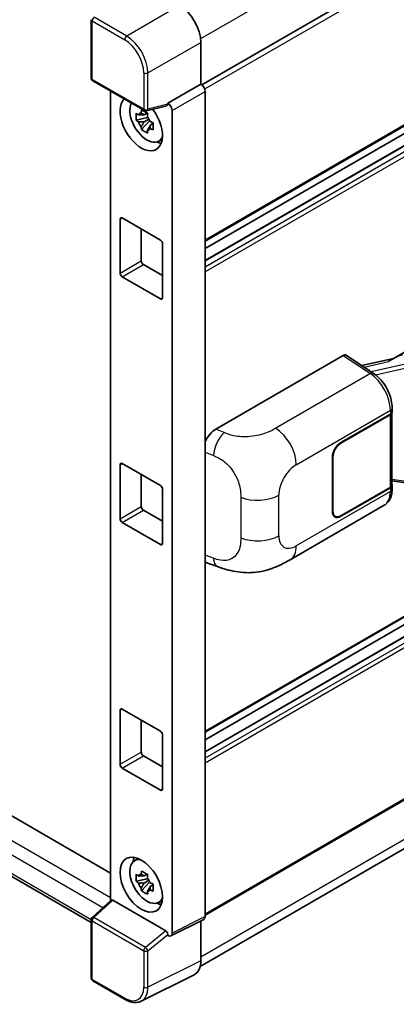
# Model space of a CAD drawing. Units: millimetres. Extents: x 0 to 11800, y 0 to 1405.
# Drawn here: x 1355 to 1401, y 197 to 316 of the extents above; entities that cross this region are included whole.
import ezdxf

# ---------------------------------------------------------------- set-up
doc = ezdxf.new("R2010")
doc.units = ezdxf.units.MM
doc.header["$LTSCALE"] = 4
doc.layers.add('Visible (ISO)', color=7, linetype='Continuous', lineweight=35)
doc.layers.add('Visible Narrow (ISO)', color=7, linetype='Continuous', lineweight=25)

msp = doc.modelspace()

# ---------------------------------------------------------------- linework, layer by layer
at = {"layer": 'Visible (ISO)'}
for p, q in [((1478.2253, 366.7775), (1376.974, 308.3201)), ((1478.5889, 347.8879), (1377.3551, 289.4405)), ((1477.6809, 345.007), (1377.3551, 287.0839)), ((1475.0644, 344.9368), (1377.3551, 288.5243)), ((1166.6373, 328.0873), (1365.9189, 213.0319)), ((1363.5792, 207.0365), (1163.5205, 322.5404)), ((1363.5792, 309.1353), (1363.5792, 316.2086)), ((1376.8408, 313.4664), (1376.8408, 308.4171)), ((1400.0332, 275.1637), (1460.8569, 310.2802)), ((1363.761, 308.8203), (1370.0151, 305.2096)), ((1376.8408, 308.4171), (1372.8492, 306.1125)), ((1376.8408, 308.4171), (1376.8411, 308.4169)), ((1365.9189, 307.5745), (1365.9189, 209.7167)), ((1377.3551, 307.5268), (1377.3551, 207.765)), ((1372.8492, 306.1125), (1372.8495, 306.1124)), ((1372.8492, 305.9781), (1372.8492, 306.1125)), ((1370.3467, 304.9251), (1369.9797, 304.7132)), ((1372.7402, 305.7917), (1370.286, 305.1719)), ((1370.3988, 304.7384), (1370.3988, 304.8967)), ((1373.3634, 305.2222), (1373.3634, 205.7715)), ((1370.3988, 304.3653), (1369.018, 304.0752)), ((1369.6834, 302.9226), (1370.6251, 303.9733)), ((1369.9797, 303.862), (1370.566, 304.2005)), ((1370.3988, 304.3653), (1370.3988, 304.4451)), ((1370.4999, 304.307), (1370.3988, 304.3653)), ((1370.6251, 303.9733), (1370.6251, 304.0901)), ((1370.6251, 303.9733), (1370.6942, 303.9335)), ((1371.0838, 303.6484), (1370.7168, 303.4365)), ((1370.9482, 303.7868), (1371.0853, 303.7077)), ((1371.6719, 301.4853), (1372.1766, 301.7086)), ((1367.0699, 285.5552), (1367.0699, 292.0872)), ((1367.327, 292.2356), (1371.9554, 289.5635)), ((1369.6412, 290.8996), (1369.6412, 287.0398)), ((1372.2125, 289.1181), (1372.2125, 282.5861)), ((1478.5889, 288.5063), (1377.3551, 230.0589)), ((1369.8983, 286.5944), (1372.2125, 285.2583)), ((1371.9554, 282.4377), (1367.327, 285.1099)), ((1477.6809, 285.6254), (1377.3551, 227.7023)), ((1475.0644, 285.5552), (1377.3551, 229.1427)), ((1378.6591, 266.7122), (1394.0688, 275.609)), ((1394.4447, 275.6373), (1397.7644, 273.4433)), ((1400.1738, 275.2448), (1396.3458, 274.3809)), ((1400.0066, 268.8193), (1400.0066, 269.2765)), ((1393.8114, 265.0686), (1399.7936, 268.5224)), ((1393.8114, 265.0092), (1399.7639, 268.4459)), ((1399.977, 268.7006), (1399.977, 259.9543)), ((1478.5889, 266.3866), (1377.3551, 207.9393)), ((1392.7829, 256.7552), (1392.7829, 263.2871)), ((1392.8343, 256.7848), (1392.8343, 263.3168)), ((1367.0699, 255.8644), (1367.0699, 262.3964)), ((1367.327, 262.5449), (1371.9554, 259.8727)), ((1369.6412, 261.2088), (1369.6412, 257.349)), ((1376.7556, 201.7103), (1477.3436, 259.7848)), ((1399.7639, 259.6574), (1393.8114, 256.2207)), ((1399.7936, 259.6152), (1393.8114, 256.1613)), ((1399.977, 260.4548), (1402.1755, 260.1362)), ((1400.0066, 259.4549), (1400.0066, 259.9121)), ((1372.2125, 259.4273), (1372.2125, 252.8954)), ((1387.6532, 250.9189), (1399.0615, 257.5055)), ((1369.8983, 256.9036), (1372.2125, 255.5675)), ((1393.1205, 256.1523), (1392.8934, 256.2834)), ((1371.9554, 252.7469), (1367.327, 255.4191)), ((1377.6663, 250.5089), (1378.8738, 250.0794)), ((1367.0699, 226.1736), (1367.0699, 232.7056)), ((1367.327, 232.8541), (1371.9554, 230.1819)), ((1369.6412, 231.518), (1369.6412, 227.6582)), ((1372.2125, 229.7365), (1372.2125, 223.2046)), ((1369.8983, 227.2128), (1372.2125, 225.8767)), ((1371.9554, 223.0561), (1367.327, 225.7283)), ((1368.7675, 214.4745), (1369.2133, 214.7999)), ((1370.3988, 212.3239), (1369.018, 212.0337)), ((1369.6834, 210.8812), (1370.6251, 211.9319)), ((1370.3467, 212.8836), (1369.9797, 212.6717)), ((1369.9797, 211.8206), (1370.566, 212.1591)), ((1370.3988, 212.697), (1370.3988, 212.8553)), ((1370.3988, 212.3239), (1370.3988, 212.4036)), ((1370.4999, 212.2655), (1370.3988, 212.3239)), ((1370.6251, 211.9319), (1370.6251, 212.0487)), ((1370.6251, 211.9319), (1370.6942, 211.892)), ((1371.0838, 211.6069), (1370.7168, 211.395)), ((1370.9482, 211.7454), (1371.0853, 211.6662)), ((1363.6958, 207.6589), (1365.974, 209.7677)), ((1372.5941, 206.0605), (1366.174, 209.7671)), ((1371.6719, 209.4439), (1372.1766, 209.6672)), ((1363.5792, 200.3187), (1363.5792, 207.392)), ((1377.1917, 207.4253), (1373.2001, 205.4317)), ((1376.8408, 207.25), (1376.8408, 202.4192)), ((1372.8492, 205.4749), (1372.8492, 205.6094)), ((1372.8495, 205.4747), (1372.8492, 205.4749)), ((1376.0239, 200.7206), (1369.6241, 197.5244)), ((1367.7023, 197.7283), (1363.761, 200.0038))]:
    msp.add_line(p, q, dxfattribs=at)
for centre, start, end in [((1363.9429, 309.1353), 180, 240), ((1370.1969, 305.5245), 240, 284.173003), ((1363.9429, 207.392), 132.789481, 180), ((1363.9429, 200.3187), 180, 240)]:
    msp.add_arc(centre, 0.3636, start, end, dxfattribs=at)
for centre, major_axis, ratio, start_param, end_param in [((1374.268, 314.9482), (-1.8182, 3.1492), 0.5780539, 3.9275998, 5.49717816), ((1376.8405, 307.8231), (-0.3636, 0.6298), 0.5780539, 3.9275998, 5.49717816), ((1369.6412, 303.6666), (1.8182, -3.1492), 0.57735027, 3.29297256, 8.06771222), ((1370.3097, 304.0526), (-1.455, 2.5201), 0.57735027, 0.35706869, 3.53279276), ((1372.5919, 306.1293), (-0.1771, 0.3264), 0.5718249, 2.9967698, 3.95327169), ((1372.8489, 305.5186), (0.3636, -0.6298), 0.5780539, 0.78600715, 2.3555855), ((1369.9967, 303.8719), (-0.5693, 0.986), 0.57735027, 5.97330265, 6.59306797), ((1369.9967, 303.8719), (-0.5693, 0.986), 0.57735027, 1.26091366, 1.88067899), ((1369.9967, 303.8719), (0.5693, -0.986), 0.57735027, 1.26091366, 1.88067899), ((1369.9967, 303.8719), (0.5693, -0.986), 0.57735027, 5.97330265, 6.59306797), ((1371.184, 304.5573), (1.8182, -3.1492), 0.57735027, 5.62163033, 5.84503628), ((1367.327, 291.9387), (-0.1818, 0.3149), 0.57735027, 5.49778714, 7.06858347), ((1371.9554, 289.2666), (0.1818, -0.3149), 0.57735027, 0.78539816, 2.35619449), ((1369.8983, 286.8913), (0.1818, -0.3149), 0.57735027, 3.92699082, 5.49778714), ((1367.327, 285.4068), (-0.1818, 0.3149), 0.57735027, 0.78539816, 2.35619449), ((1371.9554, 282.7346), (0.1818, -0.3149), 0.57735027, 5.49778714, 7.06858347), ((1394.0682, 275.0144), (0.3641, 0.6306), 0.5766475, 6.24832118, 7.06797448), ((1398.3362, 272.5043), (3.4997, 3.1094), 0.24152145, 0.41117356, 1.00716283), ((1399.2497, 268.7428), (0.7273, 0), 0.57735027, 5.49778714, 6.15636264), ((1399.2794, 268.8193), (0.7273, 0), 0.57735027, 5.49778714, 6.28318531), ((1378.6696, 264.9357), (-1.1277, -1.8841), 0.58101844, 3.94848943, 4.932504), ((1393.8114, 263.8809), (-0.7273, -1.2597), 0.57735027, 3.92699082, 5.49778714), ((1393.8114, 263.8809), (0.6909, 1.1967), 0.57735027, 0.78539816, 2.35619449), ((1367.327, 262.2479), (-0.1818, 0.3149), 0.57735027, 5.49778714, 7.06858347), ((1371.9554, 259.5758), (0.1818, -0.3149), 0.57735027, 0.78539816, 2.35619449), ((1399.2497, 259.9543), (0.7273, 0), 0.57735027, 5.49778714, 6.28318531), ((1399.2794, 259.9121), (0.7273, 0), 0.57735027, 5.49778714, 6.56987888), ((1369.8983, 257.2005), (0.1818, -0.3149), 0.57735027, 3.92699082, 5.49778714), ((1393.8114, 257.349), (-0.7273, -1.2597), 0.57735027, 5.49778714, 7.06858347), ((1393.8114, 257.349), (-0.6909, -1.1967), 0.57735027, 5.49778714, 7.06858347), ((1367.327, 255.716), (-0.1818, 0.3149), 0.57735027, 0.78539816, 2.35619449), ((1371.9554, 253.0438), (0.1818, -0.3149), 0.57735027, 5.49778714, 7.06858347), ((1378.6696, 252.4677), (-1.1344, -1.8972), 0.57333637, 6.09893106, 6.397242), ((1367.327, 232.5572), (-0.1818, 0.3149), 0.57735027, 5.49778714, 7.06858347), ((1371.9554, 229.885), (0.1818, -0.3149), 0.57735027, 0.78539816, 2.35619449), ((1369.8983, 227.5097), (0.1818, -0.3149), 0.57735027, 3.92699082, 5.49778714), ((1367.327, 226.0252), (-0.1818, 0.3149), 0.57735027, 0.78539816, 2.35619449), ((1371.9554, 223.353), (0.1818, -0.3149), 0.57735027, 5.49778714, 7.06858347), ((1370.3097, 212.0111), (-1.455, 2.5201), 0.57735027, 5.8919852, 9.81597807), ((1371.184, 212.5159), (1.8182, -3.1492), 0.57735027, 3.57974168, 3.80314763), ((1369.9967, 211.8304), (-0.5693, 0.986), 0.57735027, 5.97330265, 6.59306797), ((1369.9967, 211.8304), (0.5693, -0.986), 0.57735027, 1.26091366, 1.88067899), ((1369.9967, 211.8304), (-0.5693, 0.986), 0.57735027, 1.26091366, 1.88067899), ((1369.9967, 211.8304), (0.5693, -0.986), 0.57735027, 5.97330265, 6.59306797), ((1366.1762, 209.4594), (0.1771, -0.3264), 0.5718249, 2.39113693, 3.28641551), ((1371.184, 212.5159), (1.8182, -3.1492), 0.57735027, 5.62163033, 5.84503628), ((1376.8405, 208.0628), (0.3641, -0.6306), 0.5766475, 6.24832118, 7.06797448), ((1372.5919, 205.7553), (0.1753, -0.3238), 0.58179756, 0.82141755, 2.38355232), ((1372.8489, 206.0693), (0.3641, -0.6306), 0.5766475, 5.49839613, 7.06797448), ((1374.268, 203.9083), (1.8204, -3.153), 0.5766475, 6.24832118, 7.06797448)]:
    msp.add_ellipse(centre, major_axis=major_axis, ratio=ratio, start_param=start_param, end_param=end_param, dxfattribs=at)
msp.add_ellipse((1369.6412, 211.6252), major_axis=(-1.8182, 3.1492), ratio=0.57735027, dxfattribs=at)
for points, knots in [([(1369.018, 304.0752), (1369.0061, 304.2192), (1369.0006, 304.3627), (1369.0006, 304.6315), (1369.0061, 304.7773), (1369.018, 304.9263)], [4.331071921, 4.331071921, 4.331071921, 4.331071921, 4.398975087, 4.398975087, 4.466878254, 4.466878254, 4.466878254, 4.466878254]), ([(1369.018, 304.9263), (1369.0824, 304.8711), (1369.148, 304.8167), (1369.2366, 304.7457), (1369.2587, 304.7281), (1369.281, 304.7107)], [4.4863158772, 4.4863158772, 4.4863158772, 4.4863158772, 4.5307133937, 4.5307133937, 4.5453911286, 4.5453911286, 4.5453911286, 4.5453911286]), ([(1369.6282, 304.9111), (1369.6322, 304.9437), (1369.6363, 304.9764), (1369.6535, 305.1086), (1369.6678, 305.2091), (1369.6834, 305.3105)], [4.8174915459, 4.8174915459, 4.8174915459, 4.8174915459, 4.8321692807, 4.8321692807, 4.8765667973, 4.8765667973, 4.8765667973, 4.8765667973]), ([(1369.6834, 305.3105), (1369.8023, 305.2369), (1369.9238, 305.1645), (1370.1566, 305.0301), (1370.2855, 304.9579), (1370.4205, 304.8849)], [4.331071921, 4.331071921, 4.331071921, 4.331071921, 4.398975087, 4.398975087, 4.466878254, 4.466878254, 4.466878254, 4.466878254]), ([(1370.4205, 304.8849), (1370.4049, 304.7835), (1370.3906, 304.683), (1370.3734, 304.5509), (1370.3693, 304.5181), (1370.3653, 304.4855)], [4.4863158772, 4.4863158772, 4.4863158772, 4.4863158772, 4.5307133937, 4.5307133937, 4.5453911286, 4.5453911286, 4.5453911286, 4.5453911286]), ([(1369.281, 303.8595), (1369.2587, 303.877), (1369.2366, 303.8945), (1369.148, 303.9656), (1369.0824, 304.02), (1369.018, 304.0752)], [4.8174915459, 4.8174915459, 4.8174915459, 4.8174915459, 4.8321692807, 4.8321692807, 4.8765667973, 4.8765667973, 4.8765667973, 4.8765667973]), ([(1370.7125, 303.8842), (1370.7427, 303.8714), (1370.7731, 303.8586), (1370.8962, 303.8074), (1370.9904, 303.7696), (1371.086, 303.7324)], [4.8174915459, 4.8174915459, 4.8174915459, 4.8174915459, 4.8321692807, 4.8321692807, 4.8765667973, 4.8765667973, 4.8765667973, 4.8765667973]), ([(1371.086, 303.7324), (1371.0817, 303.579), (1371.0797, 303.4312), (1371.0797, 303.1624), (1371.0817, 303.0209), (1371.086, 302.8812)], [4.331071921, 4.331071921, 4.331071921, 4.331071921, 4.398975087, 4.398975087, 4.466878254, 4.466878254, 4.466878254, 4.466878254]), ([(1369.6834, 302.9226), (1369.6678, 303.006), (1369.6535, 303.09), (1369.6363, 303.2023), (1369.6322, 303.2302), (1369.6282, 303.2582)], [4.4863158772, 4.4863158772, 4.4863158772, 4.4863158772, 4.5307133937, 4.5307133937, 4.5453911286, 4.5453911286, 4.5453911286, 4.5453911286]), ([(1370.4205, 302.497), (1370.2855, 302.5613), (1370.1566, 302.6294), (1369.9238, 302.7638), (1369.8023, 302.8403), (1369.6834, 302.9226)], [4.331071921, 4.331071921, 4.331071921, 4.331071921, 4.398975087, 4.398975087, 4.466878254, 4.466878254, 4.466878254, 4.466878254]), ([(1370.3653, 302.8326), (1370.3693, 302.8046), (1370.3734, 302.7767), (1370.3906, 302.6644), (1370.4049, 302.5804), (1370.4205, 302.497)], [4.8174915459, 4.8174915459, 4.8174915459, 4.8174915459, 4.8321692807, 4.8321692807, 4.8765667973, 4.8765667973, 4.8765667973, 4.8765667973]), ([(1371.086, 302.8812), (1370.9904, 302.9184), (1370.8962, 302.9563), (1370.7731, 303.0074), (1370.7427, 303.0202), (1370.7125, 303.0331)], [4.4863158772, 4.4863158772, 4.4863158772, 4.4863158772, 4.5307133937, 4.5307133937, 4.5453911286, 4.5453911286, 4.5453911286, 4.5453911286]), ([(1400.0066, 269.2765), (1400.0066, 269.582), (1399.9677, 269.8971), (1399.8234, 270.5305), (1399.7179, 270.8489), (1399.4501, 271.4688), (1399.2879, 271.7703), (1398.9179, 272.3354), (1398.7103, 272.5989), (1398.2609, 273.0686), (1398.0194, 273.2748), (1397.7644, 273.4433)], [0, 0, 0, 0, 0.30717795, 0.30717795, 0.6143559, 0.6143559, 0.92153385, 0.92153385, 1.22871179, 1.22871179, 1.53588974, 1.53588974, 1.53588974, 1.53588974]), ([(1399.0615, 257.5055), (1399.1942, 257.5821), (1399.3156, 257.6775), (1399.5273, 257.895), (1399.6176, 258.0168), (1399.7675, 258.2759), (1399.8272, 258.4133), (1399.9199, 258.6974), (1399.9531, 258.8443), (1399.9964, 259.1449), (1400.0066, 259.2987), (1400.0066, 259.4549)], [-0.785398163, -0.785398163, -0.785398163, -0.785398163, -0.628318531, -0.628318531, -0.471238898, -0.471238898, -0.314159265, -0.314159265, -0.157079633, -0.157079633, 0, 0, 0, 0]), ([(1387.6532, 250.9189), (1387.2289, 250.6739), (1386.7287, 250.3984), (1385.7759, 249.9718), (1385.3072, 249.7925), (1384.4076, 249.5356), (1383.9789, 249.4459), (1383.1289, 249.346), (1382.7018, 249.3331), (1381.8709, 249.3657), (1381.4596, 249.4109), (1380.3012, 249.6024), (1379.542, 249.8418), (1378.8738, 250.0794)], [0, 0, 0, 0, 0.24648635, 0.24648635, 0.47055558, 0.47055558, 0.64899431, 0.64899431, 0.82358511, 0.82358511, 1.00416753, 1.00416753, 1.34397561, 1.34397561, 1.34397561, 1.34397561]), ([(1369.6282, 212.8697), (1369.6322, 212.9023), (1369.6363, 212.935), (1369.6535, 213.0672), (1369.6678, 213.1677), (1369.6834, 213.2691)], [4.8174915459, 4.8174915459, 4.8174915459, 4.8174915459, 4.8321692807, 4.8321692807, 4.8765667973, 4.8765667973, 4.8765667973, 4.8765667973]), ([(1369.6834, 213.2691), (1369.8023, 213.1955), (1369.9238, 213.123), (1370.1566, 212.9886), (1370.2855, 212.9165), (1370.4205, 212.8435)], [4.331071921, 4.331071921, 4.331071921, 4.331071921, 4.398975087, 4.398975087, 4.466878254, 4.466878254, 4.466878254, 4.466878254]), ([(1369.018, 212.0337), (1369.0061, 212.1778), (1369.0006, 212.3213), (1369.0006, 212.5901), (1369.0061, 212.7358), (1369.018, 212.8849)], [4.331071921, 4.331071921, 4.331071921, 4.331071921, 4.398975087, 4.398975087, 4.466878254, 4.466878254, 4.466878254, 4.466878254]), ([(1369.018, 212.8849), (1369.0824, 212.8297), (1369.148, 212.7753), (1369.2366, 212.7042), (1369.2587, 212.6867), (1369.281, 212.6692)], [4.4863158772, 4.4863158772, 4.4863158772, 4.4863158772, 4.5307133937, 4.5307133937, 4.5453911286, 4.5453911286, 4.5453911286, 4.5453911286]), ([(1369.281, 211.8181), (1369.2587, 211.8355), (1369.2366, 211.8531), (1369.148, 211.9242), (1369.0824, 211.9785), (1369.018, 212.0337)], [4.8174915459, 4.8174915459, 4.8174915459, 4.8174915459, 4.8321692807, 4.8321692807, 4.8765667973, 4.8765667973, 4.8765667973, 4.8765667973]), ([(1370.4205, 212.8435), (1370.4049, 212.7421), (1370.3906, 212.6416), (1370.3734, 212.5094), (1370.3693, 212.4767), (1370.3653, 212.4441)], [4.4863158772, 4.4863158772, 4.4863158772, 4.4863158772, 4.5307133937, 4.5307133937, 4.5453911286, 4.5453911286, 4.5453911286, 4.5453911286]), ([(1369.6834, 210.8812), (1369.6678, 210.9646), (1369.6535, 211.0485), (1369.6363, 211.1608), (1369.6322, 211.1888), (1369.6282, 211.2167)], [4.4863158772, 4.4863158772, 4.4863158772, 4.4863158772, 4.5307133937, 4.5307133937, 4.5453911286, 4.5453911286, 4.5453911286, 4.5453911286]), ([(1370.4205, 210.4556), (1370.2855, 210.5198), (1370.1566, 210.588), (1369.9238, 210.7224), (1369.8023, 210.7989), (1369.6834, 210.8812)], [4.331071921, 4.331071921, 4.331071921, 4.331071921, 4.398975087, 4.398975087, 4.466878254, 4.466878254, 4.466878254, 4.466878254]), ([(1370.3653, 210.7912), (1370.3693, 210.7632), (1370.3734, 210.7353), (1370.3906, 210.623), (1370.4049, 210.539), (1370.4205, 210.4556)], [4.8174915459, 4.8174915459, 4.8174915459, 4.8174915459, 4.8321692807, 4.8321692807, 4.8765667973, 4.8765667973, 4.8765667973, 4.8765667973]), ([(1370.7125, 211.8428), (1370.7427, 211.8299), (1370.7731, 211.8171), (1370.8962, 211.766), (1370.9904, 211.7281), (1371.086, 211.6909)], [4.8174915459, 4.8174915459, 4.8174915459, 4.8174915459, 4.8321692807, 4.8321692807, 4.8765667973, 4.8765667973, 4.8765667973, 4.8765667973]), ([(1371.086, 210.8398), (1370.9904, 210.877), (1370.8962, 210.9148), (1370.7731, 210.966), (1370.7427, 210.9788), (1370.7125, 210.9916)], [4.4863158772, 4.4863158772, 4.4863158772, 4.4863158772, 4.5307133937, 4.5307133937, 4.5453911286, 4.5453911286, 4.5453911286, 4.5453911286]), ([(1371.086, 211.6909), (1371.0817, 211.5375), (1371.0797, 211.3897), (1371.0797, 211.1209), (1371.0817, 210.9795), (1371.086, 210.8398)], [4.331071921, 4.331071921, 4.331071921, 4.331071921, 4.398975087, 4.398975087, 4.466878254, 4.466878254, 4.466878254, 4.466878254]), ([(1369.6241, 197.5244), (1369.5114, 197.4681), (1369.3912, 197.4265), (1369.1425, 197.3735), (1369.0141, 197.362), (1368.7539, 197.367), (1368.6221, 197.3834), (1368.3581, 197.4415), (1368.2259, 197.4832), (1367.9627, 197.5892), (1367.8317, 197.6536), (1367.7023, 197.7283)], [0.03486413, 0.03486413, 0.03486413, 0.03486413, 0.184849139, 0.184849139, 0.334834148, 0.334834148, 0.484819157, 0.484819157, 0.634804167, 0.634804167, 0.784789176, 0.784789176, 0.784789176, 0.784789176])]:
    msp.add_open_spline(points, degree=3, knots=knots, dxfattribs=at)
for points, weights in [([(1369.6282, 304.9111), (1369.8602, 304.8017), (1369.9797, 304.7132)], [1.03074466748, 1.22656475141, 1.35956394726]), ([(1369.9797, 304.7132), (1369.7238, 304.723), (1369.281, 304.7107)], [1.35956394726, 1.22656475141, 1.03074466748]), ([(1369.281, 303.8595), (1369.7238, 303.8718), (1369.9797, 303.862)], [1.03074466748, 1.22656475141, 1.35956394726]), ([(1369.9797, 303.862), (1369.8602, 303.6355), (1369.6282, 303.2582)], [1.35956394726, 1.22656475141, 1.03074466748]), ([(1370.3653, 302.8326), (1370.5973, 303.2099), (1370.7168, 303.4365)], [1.03074466748, 1.22656475141, 1.35956394726]), ([(1370.7168, 303.4365), (1370.7338, 303.2887), (1370.7125, 303.0331)], [1.35956394726, 1.22656475141, 1.03074466748]), ([(1369.9797, 212.6717), (1369.7238, 212.6815), (1369.281, 212.6692)], [1.35956394726, 1.22656475141, 1.03074466748]), ([(1369.6282, 212.8697), (1369.8602, 212.7603), (1369.9797, 212.6717)], [1.03074466748, 1.22656475141, 1.35956394726]), ([(1369.281, 211.8181), (1369.7238, 211.8304), (1369.9797, 211.8206)], [1.03074466748, 1.22656475141, 1.35956394726]), ([(1369.9797, 211.8206), (1369.8602, 211.5941), (1369.6282, 211.2167)], [1.35956394726, 1.22656475141, 1.03074466748]), ([(1370.3653, 210.7912), (1370.5973, 211.1685), (1370.7168, 211.395)], [1.03074466748, 1.22656475141, 1.35956394726]), ([(1370.7168, 211.395), (1370.7338, 211.2473), (1370.7125, 210.9916)], [1.35956394726, 1.22656475141, 1.03074466748])]:
    msp.add_rational_spline(points, weights, degree=2, dxfattribs=at)
at = {"layer": 'Visible Narrow (ISO)'}
for p, q in [((1478.0214, 372.3265), (1376.8157, 313.8954)), ((1478.6642, 366.3141), (1377.3096, 307.7971)), ((1478.6642, 348.0543), (1377.3551, 289.5635)), ((1477.79, 344.9962), (1377.3551, 287.0101)), ((1478.4071, 344.6399), (1377.3551, 286.2975)), ((1478.6642, 344.1945), (1377.3551, 285.7037)), ((1164.066, 326.6027), (1365.9189, 210.0629)), ((1364.964, 208.8328), (1163.2946, 325.2666)), ((1163.2946, 323.0398), (1363.5795, 207.4053)), ((1374.2711, 317.9173), (1367.8752, 314.2246)), ((1363.6857, 316.0601), (1367.627, 313.7846)), ((1363.6857, 308.9868), (1363.6857, 316.0601)), ((1367.8752, 314.2246), (1363.9339, 316.5001)), ((1370.4449, 309.7737), (1376.8408, 313.4664)), ((1369.9398, 309.7788), (1369.9398, 305.376)), ((1370.4449, 305.3709), (1370.4449, 309.7737)), ((1369.9398, 305.376), (1363.6857, 308.9868)), ((1376.8411, 308.4169), (1372.8495, 306.1124)), ((1373.3634, 305.2222), (1377.3551, 307.5268)), ((1372.8492, 305.9781), (1370.4449, 305.3709)), ((1367.0699, 292.0872), (1367.327, 292.2356)), ((1478.6642, 288.6727), (1377.3551, 230.1819)), ((1367.0699, 285.5552), (1369.6412, 287.0398)), ((1367.327, 285.1099), (1369.8983, 286.5944)), ((1477.79, 285.6146), (1377.3551, 227.6285)), ((1478.4071, 285.2583), (1377.3551, 226.9159)), ((1478.6642, 284.8129), (1377.3551, 226.3221)), ((1371.9554, 282.4377), (1372.2125, 282.5861)), ((1394.0688, 275.609), (1397.3814, 273.4197)), ((1396.6038, 274.2104), (1399.5712, 274.8801)), ((1402.1537, 274.6937), (1397.4714, 273.637)), ((1397.9914, 273.2808), (1402.253, 274.2426)), ((1397.3814, 273.4197), (1385.9248, 266.8052)), ((1388.4063, 262.4052), (1399.7936, 268.9796)), ((1399.7639, 268.4459), (1399.7639, 259.6574)), ((1399.7936, 268.9796), (1399.7936, 268.5224)), ((1379.6587, 266.2892), (1378.6591, 266.7122)), ((1478.6642, 266.5531), (1377.3551, 208.0623)), ((1393.8114, 265.0092), (1393.7612, 265.0382)), ((1377.3551, 263.9314), (1378.3848, 263.4956)), ((1392.7841, 263.3458), (1392.8343, 263.3168)), ((1367.0699, 262.3964), (1367.327, 262.5449)), ((1478.0214, 261.283), (1376.8408, 202.8664)), ((1399.7936, 259.6152), (1399.7936, 259.158)), ((1402.253, 260.2866), (1399.977, 260.6165)), ((1381.6764, 258.4682), (1381.6764, 253.5545)), ((1386.2811, 253.8105), (1386.2811, 258.7242)), ((1399.7936, 259.158), (1388.4063, 252.5835)), ((1367.0699, 255.8644), (1369.6412, 257.349)), ((1367.327, 255.4191), (1369.8983, 256.9036)), ((1392.8343, 256.7848), (1392.7829, 256.8145)), ((1393.8114, 256.1613), (1393.7585, 256.1919)), ((1371.9554, 252.7469), (1372.2125, 252.8954)), ((1378.3848, 251.0908), (1377.3551, 251.457)), ((1367.0699, 232.7056), (1367.327, 232.8541)), ((1367.0699, 226.1736), (1369.6412, 227.6582)), ((1367.327, 225.7283), (1369.8983, 227.2128)), ((1371.9554, 223.0561), (1372.2125, 223.2046)), ((1363.879, 207.6428), (1366.174, 209.7671)), ((1363.6857, 200.1703), (1363.6857, 207.2436)), ((1363.6857, 207.2436), (1369.9398, 203.6328)), ((1370.1331, 204.032), (1363.879, 207.6428)), ((1377.3551, 207.765), (1373.3634, 205.7715)), ((1372.5941, 206.0605), (1370.1331, 204.032)), ((1370.4449, 203.6277), (1372.8492, 205.6094)), ((1369.9398, 203.6328), (1369.9398, 199.23)), ((1370.4449, 199.2249), (1370.4449, 203.6277)), ((1376.8408, 202.4192), (1370.4449, 199.2249)), ((1367.627, 197.8948), (1363.6857, 200.1703))]:
    msp.add_line(p, q, dxfattribs=at)
for centre, major_axis, ratio, start_param, end_param in [((1363.9429, 316.2086), (-0.3636, 0), 0.57735027, 0, 0.78539816), ((1363.9429, 316.2086), (-0.1818, -0.3149), 0.57735027, 3.9618974, 5.49778714), ((1367.8842, 313.933), (0.1818, 0.3149), 0.57735027, 0.82030475, 2.35619449), ((1367.6242, 311.1124), (1.6364, -2.8343), 0.5780539, 0.78600715, 2.3555855), ((1367.8813, 311.2609), (-1.8182, 3.1492), 0.57388586, 3.9275998, 5.49717816), ((1370.1969, 309.9272), (0.3636, 0), 0.57735027, 3.92699082, 5.46288056), ((1363.9429, 309.1353), (-0.3636, 0), 0.57735027, 0, 0.78539816), ((1363.9429, 309.1353), (-0.1818, -0.3149), 0.57735027, 5.49778714, 6.28318531), ((1370.1969, 305.5245), (0.3636, 0), 0.57735027, 3.92699082, 5.46288056), ((1370.1969, 305.5245), (-0.1818, -0.3149), 0.57735027, 5.49778714, 6.28318531), ((1370.1969, 305.5245), (0.089, -0.3526), 0.68265399, 0, 0.9565019), ((1397.3634, 272.8366), (0.401, 0.6067), 0.5766475, 0, 0.81965331), ((1397.2942, 270.5057), (1.7439, -3.1917), 0.56100804, 0.79860416, 2.3344939), ((1399.2794, 269.2765), (0.7273, 0), 0.57735027, 5.49778714, 6.28318531), ((1385.8351, 263.8897), (1.8182, -3.1492), 0.57735027, 0.78539816, 2.32128791), ((1379.6049, 264.5399), (0.8503, 2.0093), 0.4365316, 0.72579055, 2.28992769), ((1388.4063, 259.9512), (1.5028, 2.6029), 0.57735027, 0.78539816, 2.35619449), ((1383.7098, 260.2087), (-3.6364, 0), 0.57735027, 0.97738438, 2.35619449), ((1397.2942, 260.684), (1.7439, -3.1917), 0.56100804, 0.01320599, 0.79860416), ((1399.2794, 259.4549), (0.7273, 0), 0.57735027, 5.49778714, 6.28318531), ((1383.7098, 255.2951), (3.6364, 0), 0.57735027, 4.11897703, 5.49778714), ((1388.4063, 255.0375), (-1.5028, -2.6029), 0.57735027, 5.49778714, 7.06858347), ((1385.8351, 254.0681), (1.8182, -3.1492), 0.57735027, 0, 0.78539816), ((1379.6049, 252.1351), (-0.7311, -2.0557), 0.47609055, 5.40475179, 6.28318531), ((1363.9429, 207.392), (-0.3636, 0), 0.57735027, 0, 0.78539816), ((1363.9429, 207.392), (-0.1818, -0.3149), 0.57735027, 4.17779463, 5.49778714), ((1363.9429, 207.392), (-0.247, 0.2669), 0.43528024, 5.38790672, 6.28318531), ((1370.1969, 203.7812), (0.1818, 0.3149), 0.57735027, 1.03620198, 2.35619449), ((1370.1969, 203.7812), (-0.3636, 0), 0.57735027, 0.78539816, 2.32128791), ((1370.1969, 203.7812), (-0.2313, 0.2806), 0.39624112, 3.84968252, 5.41181729), ((1363.9429, 200.3187), (-0.3636, 0), 0.57735027, 0, 0.78539816), ((1363.9429, 200.3187), (-0.1818, -0.3149), 0.57735027, 5.49778714, 6.28318531), ((1367.6242, 200.5702), (1.6384, -2.8377), 0.5766475, 5.49839613, 7.06797448), ((1367.8813, 200.7186), (1.8009, -3.1632), 0.57677384, 6.25179868, 7.07145199), ((1370.1969, 199.3785), (0.3636, 0), 0.57735027, 3.92699082, 5.46288056), ((1367.8842, 198.0432), (-0.1818, -0.3149), 0.57735027, 5.49778714, 6.28318531)]:
    msp.add_ellipse(centre, major_axis=major_axis, ratio=ratio, start_param=start_param, end_param=end_param, dxfattribs=at)
for points, knots in [([(1385.9248, 266.8052), (1385.649, 266.6459), (1385.3178, 266.4601), (1384.8933, 266.292), (1384.312, 266.062), (1383.5726, 265.8732), (1382.8305, 265.803), (1382.1212, 265.736), (1381.4008, 265.7757), (1380.8206, 265.9006), (1380.3665, 265.9984), (1379.9897, 266.1491), (1379.6587, 266.2892)], [0, 0, 0, 0, 0.21270217, 0.21270217, 0.21270217, 0.50389399, 0.50389399, 0.50389399, 0.78220336, 0.78220336, 0.78220336, 1, 1, 1, 1]), ([(1378.3848, 263.4956), (1378.8191, 263.3118), (1379.2923, 263.0898), (1379.7461, 262.7202), (1380.3395, 262.2369), (1380.89, 261.5082), (1381.2279, 260.7519), (1381.4862, 260.1738), (1381.6179, 259.5934), (1381.6574, 259.1001), (1381.6756, 258.8739), (1381.6764, 258.6642), (1381.6764, 258.4682)], [0, 0, 0, 0, 0.26559079, 0.26559079, 0.26559079, 0.61290113, 0.61290113, 0.61290113, 0.8783338, 0.8783338, 0.8783338, 1, 1, 1, 1]), ([(1381.6764, 253.5545), (1381.6764, 253.2003), (1381.6684, 252.806), (1381.5761, 252.4245), (1381.4353, 251.8432), (1381.0988, 251.3243), (1380.611, 251.0459), (1380.2003, 250.8114), (1379.7052, 250.7581), (1379.2151, 250.848), (1378.9315, 250.9), (1378.6517, 250.9959), (1378.3848, 251.0908)], [0, 0, 0, 0, 0.21983104, 0.21983104, 0.21983104, 0.55477785, 0.55477785, 0.55477785, 0.83679083, 0.83679083, 0.83679083, 1, 1, 1, 1])]:
    msp.add_open_spline(points, degree=3, knots=knots, dxfattribs=at)

doc.saveas('drawing.dxf')
